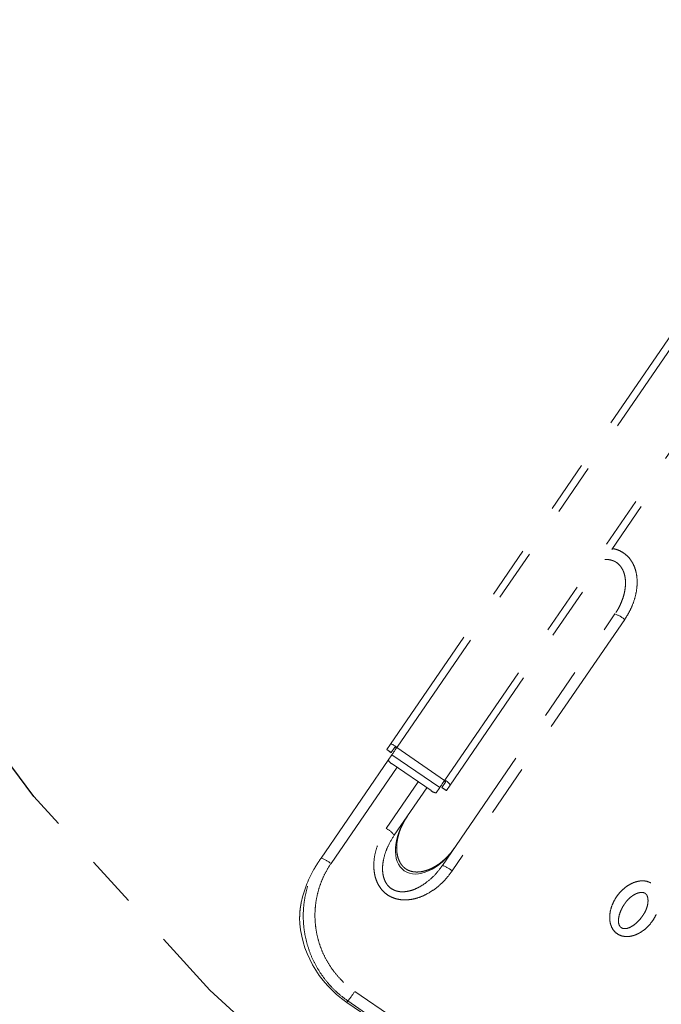
# Model space of a CAD drawing. Units: inches. Extents: x 0.3 to 33.9, y 0.2 to 21.6.
# Drawn here: x 19.8 to 21.1, y 8.2 to 10.1 of the extents above; entities that cross this region are included whole.
import ezdxf

# ---------------------------------------------------------------- set-up
doc = ezdxf.new("R2010")
doc.units = ezdxf.units.IN
doc.header["$MEASUREMENT"] = 0
doc.linetypes.add('CENTERX2', pattern=[0.8, 0.5, -0.1, 0.1, -0.1])
doc.linetypes.add('PHANTOM', pattern=[0.5, 0.25, -0.05, 0.05, -0.05, 0.05, -0.05])
doc.layers.add('FORMAT', color=7, linetype='Continuous')

msp = doc.modelspace()

# ---------------------------------------------------------------- linework, layer by layer
at = {"color": 7, "linetype": 'PHANTOM', "lineweight": 18}
for p, q in [((20.553401, 8.737772), (21.387732, 9.953525)), ((20.566143, 8.732039), (21.400474, 9.947793)), ((20.658214, 8.668854), (21.492545, 9.884607)), ((20.668146, 8.659026), (21.502477, 9.874779)), ((20.653512, 8.504529), (20.985451, 8.988218)), ((21.004244, 8.977701), (20.672304, 8.494012)), ((20.553401, 8.737772), (20.546283, 8.7274)), ((20.554872, 8.721506), (20.561989, 8.731878)), ((20.565556, 8.731184), (20.566143, 8.732039)), ((20.546186, 8.727259), (20.546283, 8.7274)), ((20.546186, 8.727259), (20.554775, 8.721365)), ((20.546283, 8.7274), (20.554872, 8.721506)), ((20.549154, 8.707283), (20.556224, 8.717585)), ((20.554872, 8.721506), (20.554775, 8.721365)), ((20.648295, 8.6544), (20.556224, 8.717585)), ((20.657627, 8.667999), (20.565556, 8.731184)), ((20.420089, 8.518773), (20.549128, 8.706804)), ((20.631572, 8.648441), (20.556678, 8.699838)), ((20.659557, 8.66492), (20.652439, 8.654548)), ((20.657627, 8.667999), (20.658214, 8.668854)), ((20.661028, 8.648654), (20.668146, 8.659026)), ((20.623447, 8.654017), (20.560825, 8.562766)), ((20.641225, 8.644098), (20.648295, 8.6544)), ((20.652343, 8.654407), (20.652439, 8.654548)), ((20.652343, 8.654407), (20.660931, 8.648513)), ((20.652439, 8.654548), (20.661028, 8.648654)), ((20.661028, 8.648654), (20.660931, 8.648513)), ((20.417162, 8.514508), (20.420089, 8.518773)), ((20.471462, 8.243856), (20.469605, 8.24115)), ((20.469605, 8.24115), (21.672025, 7.41597))]:
    msp.add_line(p, q, dxfattribs=at)
at = {"color": 8, "linetype": 'PHANTOM', "lineweight": 18}
for p, q in [((20.566121, 8.693358), (20.439024, 8.508158)), ((20.54537, 8.575752), (20.606882, 8.665385))]:
    msp.add_line(p, q, dxfattribs=at)
at = {"color": 7, "linetype": 'PHANTOM', "lineweight": 18, "flags": 128}
for points in [[(20.566143, 8.732039), (20.563905, 8.733518), (20.561698, 8.734861), (20.559608, 8.736017), (20.557715, 8.736941), (20.556092, 8.737598), (20.554802, 8.737963), (20.553893, 8.738022), (20.553401, 8.737772)], [(20.556224, 8.717585), (20.556658, 8.718218), (20.557378, 8.719267), (20.558357, 8.720693), (20.559557, 8.722442), (20.560932, 8.724445), (20.562429, 8.726627), (20.56399, 8.728902), (20.565556, 8.731184)], [(20.648295, 8.6544), (20.648729, 8.655032), (20.649449, 8.656082), (20.650428, 8.657508), (20.651628, 8.659257), (20.653003, 8.66126), (20.6545, 8.663441), (20.656061, 8.665716), (20.657627, 8.667999)], [(20.668146, 8.659026), (20.668202, 8.659575), (20.667821, 8.660402), (20.667016, 8.661475), (20.665819, 8.662753), (20.664276, 8.664187), (20.662446, 8.665721), (20.660399, 8.667297), (20.658214, 8.668854)]]:
    msp.add_lwpolyline(points, dxfattribs=at)
at = {"color": 7, "linetype": 'PHANTOM', "lineweight": 18}
for centre, radius, start, end in [((20.966437, 8.932192), 0.059164, 50.281683, 71.253241), ((20.561547, 8.726767), 0.00513, 46.499418, 85.05776), ((20.563556, 8.714313), 0.016025, 206.016148, 244.58562), ((20.654948, 8.66267), 0.00513, 26.021116, 64.577659), ((20.642604, 8.660066), 0.016027, 226.497849, 265.062587), ((20.518741, 8.528371), 0.054351, 39.259425, 60.663804), ((20.400807, 8.462185), 0.059783, 50.263749, 71.184269), ((20.634503, 8.448513), 0.059153, 50.280206, 71.255626), ((20.28786, 8.39157), 0.235646, 321.182207, 326.706463), ((165.235683, 217.899777), 254.75619, 235.37563947, 235.70334113), ((165.314672, 218.014767), 254.918399, 235.37558771, 235.70336503)]:
    msp.add_arc(centre, radius, start, end, dxfattribs=at)
for centre, major_axis, ratio, start_param, end_param in [((20.631138, 8.568576), (0.05108, 0.074432), 0.60579874, 1.57079633, 4.71238898), ((20.579041, 8.400615), (0.118877, 0.173223), 0.94205292, 1.66530904, 1.98376995), ((20.570543, 8.388233), (0.163186, -0.111989), 0.90132039, 3.70744024, 4.71238898)]:
    msp.add_ellipse(centre, major_axis=major_axis, ratio=ratio, start_param=start_param, end_param=end_param, dxfattribs=at)
at = {"color": 8, "linetype": 'PHANTOM', "lineweight": 18}
for points, knots in [([(20.980527, 9.114215), (20.983503, 9.113578), (20.989865, 9.112216), (20.998944, 9.10792), (21.007126, 9.102145), (21.013766, 9.095215), (21.019035, 9.087606), (21.023088, 9.079187), (21.026479, 9.068627), (21.028403, 9.05597), (21.028265, 9.039668), (21.025146, 9.021728), (21.019189, 9.004549), (21.012091, 8.989847), (21.006859, 8.98175), (21.004244, 8.977701)], [0, 0, 0, 0, 0.05535003, 0.1183718, 0.18136994, 0.23673786, 0.29213552, 0.34912471, 0.40615405, 0.49352902, 0.58103242, 0.70241363, 0.82395179, 0.911971, 1, 1, 1, 1]), ([(21.004604, 8.430982), (21.004176, 8.430474), (21.001792, 8.42765), (20.998715, 8.421587), (20.994475, 8.412231), (20.991998, 8.402417), (20.992174, 8.393943), (20.99378, 8.389419), (20.995398, 8.38683), (20.997169, 8.385092), (20.999945, 8.383548), (21.002574, 8.382961), (21.007146, 8.382921), (21.013954, 8.384798), (21.022088, 8.389748), (21.029729, 8.396456), (21.035417, 8.402729), (21.03833, 8.407039), (21.039428, 8.408663)], [0, 0, 0, 0, 0.01987226, 0.11059057, 0.20125139, 0.32660786, 0.40694603, 0.44259043, 0.46020753, 0.49129302, 0.50902696, 0.54686358, 0.56434999, 0.63841558, 0.74746531, 0.8443457, 0.94132923, 1, 1, 1, 1])]:
    msp.add_open_spline(points, degree=3, knots=knots, dxfattribs=at)
at = {"color": 7, "linetype": 'PHANTOM', "lineweight": 18}
for points, knots in [([(20.966082, 9.093166), (20.968077, 9.09315), (20.972333, 9.093116), (20.978545, 9.091889), (20.984369, 9.08981), (20.989388, 9.086883), (20.993716, 9.083061), (20.997536, 9.078351), (21.000787, 9.072774), (21.00334, 9.066471), (21.004998, 9.059528), (21.005858, 9.05193), (21.005848, 9.043665), (21.004873, 9.034775), (21.002885, 9.025418), (20.99987, 9.015648), (20.995763, 9.00572), (20.991528, 8.997331), (20.988353, 8.992541), (20.987226, 8.99084)], [0, 0, 0, 0, 0.04645559, 0.09908199, 0.14657554, 0.18975162, 0.23314116, 0.27968787, 0.32967885, 0.38218123, 0.4367872, 0.49481448, 0.55939098, 0.62846296, 0.70242661, 0.78165449, 0.86609569, 0.95246662, 1, 1, 1, 1]), ([(20.676229, 8.537631), (20.675146, 8.536097), (20.671856, 8.531436), (20.665804, 8.524152), (20.657923, 8.516179), (20.649609, 8.509221), (20.641074, 8.503378), (20.632512, 8.498721), (20.624111, 8.49527), (20.616038, 8.493008), (20.608429, 8.491879), (20.601381, 8.491805), (20.594942, 8.492701), (20.589114, 8.494496), (20.583865, 8.497157), (20.579171, 8.500701), (20.575046, 8.505153), (20.57154, 8.510525), (20.568725, 8.516803), (20.566681, 8.523959), (20.565495, 8.531931), (20.565251, 8.540629), (20.566021, 8.549932), (20.567857, 8.559694), (20.570783, 8.569746), (20.574811, 8.579883), (20.579833, 8.589948), (20.583964, 8.59631), (20.586048, 8.59952)], [0, 0, 0, 0, 0.02540844, 0.07716228, 0.12787652, 0.17686624, 0.22356166, 0.26750592, 0.30838123, 0.34603238, 0.38047229, 0.41191297, 0.44077709, 0.46771802, 0.49361607, 0.51951578, 0.54639115, 0.57484949, 0.60551844, 0.63880727, 0.67495833, 0.71406956, 0.75610451, 0.80089689, 0.84815119, 0.89745125, 0.94826679, 1, 1, 1, 1]), ([(20.672304, 8.494012), (20.66904, 8.489566), (20.662501, 8.480661), (20.650907, 8.468793), (20.637777, 8.457994), (20.622962, 8.448801), (20.607959, 8.442432), (20.593712, 8.438936), (20.581563, 8.437899), (20.570335, 8.438829), (20.56024, 8.441338), (20.550757, 8.4457), (20.54256, 8.451529), (20.535899, 8.45848), (20.530615, 8.466125), (20.526553, 8.47458), (20.523167, 8.485165), (20.521258, 8.497832), (20.521419, 8.514113), (20.524559, 8.532012), (20.530515, 8.54911), (20.537587, 8.563712), (20.542775, 8.571739), (20.54537, 8.575752)], [0, 0, 0, 0, 0.05765001, 0.11547151, 0.17308081, 0.23523374, 0.29730762, 0.34276045, 0.38815446, 0.42408569, 0.45998227, 0.49613996, 0.53228331, 0.56410314, 0.59593837, 0.628677, 0.66144014, 0.71141906, 0.76147211, 0.83074561, 0.9001092, 0.9500504, 1, 1, 1, 1]), ([(20.560825, 8.562766), (20.556547, 8.555887), (20.549385, 8.54437), (20.542505, 8.526423), (20.539037, 8.511934), (20.537941, 8.498676), (20.538639, 8.488596), (20.540636, 8.480108), (20.543236, 8.473571), (20.546863, 8.467631), (20.552381, 8.461512), (20.558723, 8.457508), (20.565869, 8.454964), (20.572325, 8.453761), (20.580919, 8.453728), (20.590305, 8.455323), (20.601429, 8.459048), (20.613268, 8.465108), (20.626931, 8.474747), (20.640891, 8.487653), (20.649275, 8.498864), (20.653512, 8.504529)], [0, 0, 0, 0, 0.10606836, 0.17758412, 0.25044197, 0.29954505, 0.34975017, 0.38016452, 0.4112395, 0.43931166, 0.46839568, 0.51538647, 0.53258369, 0.56524515, 0.59907398, 0.6430576, 0.68820464, 0.75162885, 0.81637855, 0.90721334, 1, 1, 1, 1]), ([(20.471462, 8.243856), (20.465499, 8.24827), (20.453554, 8.257111), (20.437655, 8.272791), (20.423464, 8.289994), (20.411367, 8.308744), (20.401408, 8.328699), (20.393719, 8.349633), (20.38848, 8.371301), (20.385671, 8.393402), (20.385327, 8.415668), (20.387544, 8.437807), (20.392188, 8.459555), (20.399218, 8.480489), (20.408362, 8.500442), (20.41618, 8.512663), (20.420089, 8.518773)], [0, 0, 0, 0, 0.071559102, 0.143345955, 0.214905135, 0.286464657, 0.358251973, 0.429812476, 0.501365694, 0.573148225, 0.644701969, 0.716221881, 0.787970008, 0.859489848, 0.929744547, 1, 1, 1, 1]), ([(20.417162, 8.514508), (20.417134, 8.514468), (20.416894, 8.514117), (20.416045, 8.512872), (20.414348, 8.51033), (20.411963, 8.506626), (20.409506, 8.502644), (20.407482, 8.499262), (20.406018, 8.496788), (20.405584, 8.496104), (20.405365, 8.495757)], [0, 0, 0, 0, 0.00403693, 0.035295711, 0.126081335, 0.269310655, 0.449951951, 0.635339911, 0.815102217, 1, 1, 1, 1]), ([(20.439024, 8.508158), (20.435526, 8.502691), (20.428532, 8.491757), (20.420347, 8.473905), (20.414052, 8.455176), (20.409889, 8.43572), (20.407897, 8.415912), (20.408194, 8.395993), (20.410694, 8.37622), (20.415369, 8.356836), (20.422234, 8.33811), (20.431128, 8.320258), (20.441936, 8.303485), (20.454616, 8.288098), (20.468824, 8.274072), (20.4795, 8.266165), (20.48483, 8.262217)], [0, 0, 0, 0, 0.07028073, 0.14056116, 0.2120993, 0.28386679, 0.35540611, 0.42696364, 0.4987494, 0.57030844, 0.64185296, 0.71362774, 0.78517383, 0.85670662, 0.92846692, 1, 1, 1, 1]), ([(21.054687, 8.470826), (21.055975, 8.470021), (21.060131, 8.467422), (21.065743, 8.461011), (21.069594, 8.452344), (21.071246, 8.443882), (21.07154, 8.435112), (21.070256, 8.4254), (21.066892, 8.414161), (21.061353, 8.402726), (21.05345, 8.391561), (21.043794, 8.381832), (21.03396, 8.374973), (21.024744, 8.370669), (21.017276, 8.368469), (21.010189, 8.367577), (21.002102, 8.367841), (20.992855, 8.370576), (20.984139, 8.377328), (20.979081, 8.385382), (20.976521, 8.393111), (20.975287, 8.400785), (20.975353, 8.409432), (20.977105, 8.41986), (20.980871, 8.430921), (20.986914, 8.442232), (20.994667, 8.452531), (21.00338, 8.46094), (21.012571, 8.467398), (21.021025, 8.471549), (21.02909, 8.474015), (21.037835, 8.47524), (21.0468, 8.474536), (21.052505, 8.471852), (21.054687, 8.470826)], [0, 0, 0, 0, 0.01431669, 0.04622622, 0.07850175, 0.10291293, 0.12735898, 0.16126231, 0.19521046, 0.23817041, 0.28114743, 0.32440659, 0.3676046, 0.39409176, 0.42054592, 0.44102409, 0.46147694, 0.49682534, 0.53011484, 0.56332753, 0.58502422, 0.60674908, 0.63657061, 0.66643602, 0.70657627, 0.74675377, 0.78757546, 0.82838118, 0.86110069, 0.8937797, 0.91725257, 0.94069501, 0.97730946, 1, 1, 1, 1]), ([(21.004537, 8.431027), (21.00552, 8.432466), (21.007997, 8.436092), (21.012804, 8.441105), (21.018608, 8.445894), (21.024555, 8.449458), (21.030243, 8.451724), (21.035265, 8.452703), (21.038795, 8.452645), (21.04052, 8.452223), (21.04094, 8.452121)], [0, 0, 0, 0, 0.11771604, 0.2965941, 0.4673588, 0.62576252, 0.76393058, 0.8798402, 0.97075701, 1, 1, 1, 1]), ([(21.04094, 8.452121), (21.041243, 8.452024), (21.042472, 8.451633), (21.044562, 8.450439), (21.046767, 8.447792), (21.048342, 8.444094), (21.049202, 8.4394), (21.049218, 8.433906), (21.048279, 8.427777), (21.046305, 8.421244), (21.043432, 8.414691), (21.040804, 8.410621), (21.039509, 8.408617)], [0, 0, 0, 0, 0.0195686, 0.0793687, 0.14381442, 0.22607785, 0.32291514, 0.43490721, 0.56195233, 0.70244009, 0.85341057, 1, 1, 1, 1]), ([(20.381864, 8.433669), (20.381376, 8.431205), (20.3804, 8.426284), (20.379307, 8.417954), (20.378706, 8.410092), (20.378686, 8.40588), (20.378677, 8.403911)], [0, 0, 0, 0, 0.24886099, 0.4970271, 0.76480538, 1, 1, 1, 1])]:
    msp.add_open_spline(points, degree=3, knots=knots, dxfattribs=at)
at = {"layer": 'FORMAT', "linetype": 'CENTERX2'}
for radius in [6.735382, 6.339844, 5.25]:
    msp.add_circle((23.918356, 11.976628), radius, dxfattribs=at)

doc.saveas('drawing.dxf')
